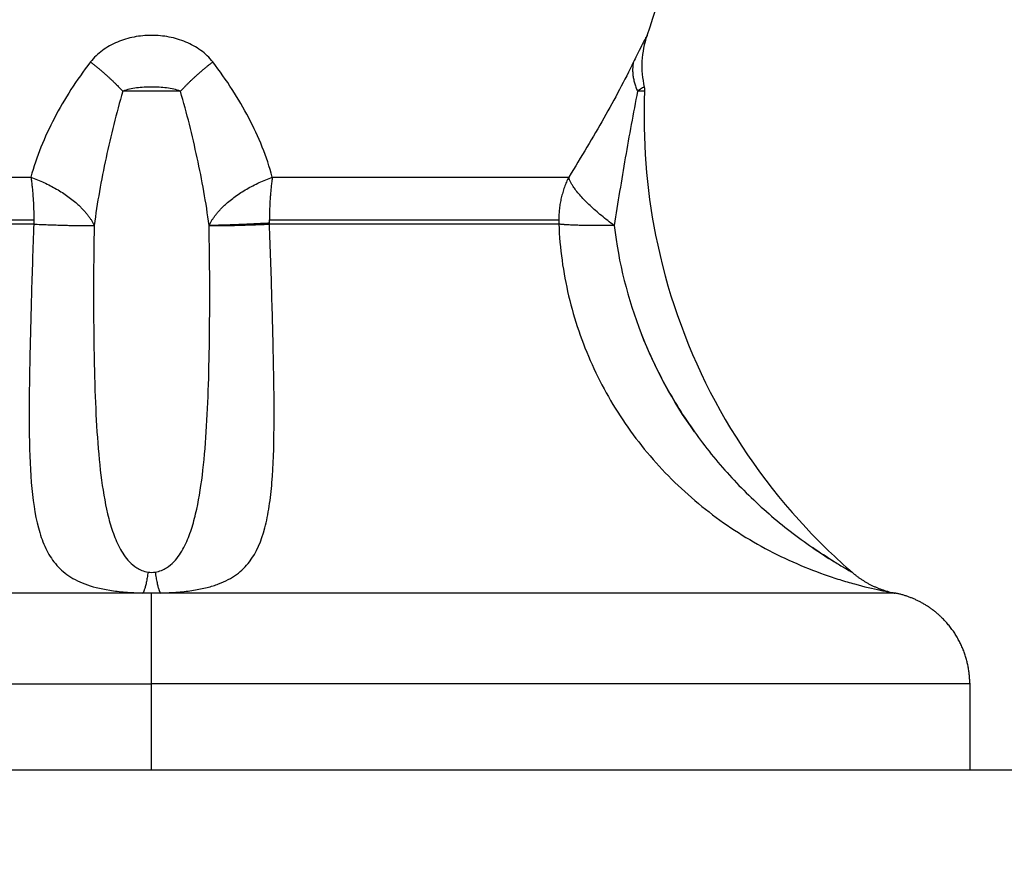
# Model space of a CAD drawing. Units: millimetres. Extents: x 102.02 to 107.42, y 1463.9 to 1471.83.
# Drawn here: x 103.92 to 103.95, y 1466.12 to 1466.15 of the extents above; entities that cross this region are included whole.
import ezdxf

# ---------------------------------------------------------------- set-up
doc = ezdxf.new("R2010")
doc.units = ezdxf.units.MM
doc.header["$PDSIZE"] = -1
doc.layers.add('DIASTASEIS', color=253, linetype='Continuous', lineweight=5)
doc.layers.add('Make2D$Visible$Curves', color=7, linetype='Continuous')
doc.layers.add('Make2D$Visible$Tangents', color=8, linetype='Continuous')
doc.styles.get("Standard").update_dxf_attribs({"font": 'ARIALN.TTF'})
doc.dimstyles.get("Standard").update_dxf_attribs({"dimtxt": 0.18, "dimasz": 0.15, "dimexe": 0.1, "dimexo": 0, "dimgap": 0.09, "dimtad": 0, "dimtih": 1, "dimtoh": 1, "dimzin": 0, "dimdsep": 46, "dimtxsty": 'Standard', "dimblk": 'OBLIQUE', "dimcen": 0.09, "dimadec": 0, "dimazin": 0, "dimtfac": 1, "dimtofl": 0, "dimtmove": 0, "dimatfit": 3, "dimldrblk": 'OBLIQUE', "dimfxl": 1, "dimtolj": 1, "dimtzin": 0, "dimarcsym": 0})

# ---------------------------------------------------------------- blocks, each defined once
blk = doc.blocks.new('_Oblique')
at = {"color": 0, "linetype": 'ByBlock', "lineweight": -2}
blk.add_line((-0.5, -0.5), (0.5, 0.5), dxfattribs=at)
blk = doc.blocks.new('*D78')
at = {"layer": 'Defpoints', "color": 0}
for p in [(104.993992, 1466.643252), (103.593992, 1466.056175), (104.993992, 1466.056175)]:
    blk.add_point(p, dxfattribs=at)
at = {"layer": 'DIASTASEIS', "color": 0, "lineweight": -2}
for p, q in [((103.593992, 1466.056175), (103.593992, 1466.743252)), ((104.993992, 1466.056175), (104.993992, 1466.743252)), ((103.593992, 1466.643252), (104.019449, 1466.643252)), ((104.993992, 1466.643252), (104.568535, 1466.643252))]:
    blk.add_line(p, q, dxfattribs=at)
at = {"layer": 'DIASTASEIS', "color": 0, "linetype": 'ByBlock', "lineweight": -2, "xscale": 0.15, "yscale": 0.15, "zscale": 0.15, "rotation": 180}
blk.add_blockref('_Oblique', (103.593992, 1466.643252), dxfattribs=at)
at = {"layer": 'DIASTASEIS', "color": 0, "linetype": 'ByBlock', "lineweight": -2, "xscale": 0.15, "yscale": 0.15, "zscale": 0.15}
blk.add_blockref('_Oblique', (104.993992, 1466.643252), dxfattribs=at)
at = {"layer": 'DIASTASEIS', "color": 0, "insert": (104.293992, 1466.643252), "char_height": 0.18, "attachment_point": 5}
blk.add_mtext('\\A1;1.40', dxfattribs=at)
blk = doc.blocks.new('ewwq')
at = {"layer": 'Make2D$Visible$Curves', "lineweight": -3}
for points, degree in [([(1672.208528, 711.932827), (1672.209052, 711.934327), (1672.209462, 711.935825), (1672.209773, 711.937321)], 3), ([(1672.208528, 711.932827), (1672.208339, 711.932288), (1672.208309, 711.931707), (1672.208439, 711.931152)], 3), ([(1672.208439, 711.931152), (1672.208449, 711.931107), (1672.208453, 711.931061), (1672.208451, 711.931016)], 3), ([(1672.215165, 711.915448), (1672.215174, 711.915443), (1672.215179, 711.91544), (1672.215179, 711.91544)], 3), ([(1672.216559, 711.91477), (1672.216559, 711.91477), (1672.216556, 711.91477), (1672.21655, 711.914771)], 3), ([(1672.218982, 711.911826), (1672.218982, 711.910432), (1672.218982, 711.909038)], 2)]:
    blk.add_open_spline(points, degree=degree, dxfattribs=at)
for points, knots in [([(1672.208451, 711.931016), (1672.208382, 711.929457), (1672.2085, 711.927895), (1672.209157, 711.924591), (1672.209755, 711.92288), (1672.211401, 711.919677), (1672.212445, 711.918195), (1672.214154, 711.916371), (1672.214654, 711.915892), (1672.215179, 711.91544)], [0.523578, 0.523578, 0.523578, 0.523578, 5.209661, 5.209661, 10.630281, 10.630281, 16.0509, 16.0509, 18.130288, 18.130288, 18.130288, 18.130288]), ([(1672.210062, 711.919995), (1672.209362, 711.920977), (1672.208787, 711.922034), (1672.208344, 711.923165), (1672.208344, 711.923165), (1672.208344, 711.923165)], [7.269637, 7.269637, 7.269637, 7.269637, 10.903529, 10.903529, 10.903536, 10.903536, 10.903536, 10.903536]), ([(1672.214592, 711.915784), (1672.214592, 711.915784), (1672.214592, 711.915784), (1672.21436, 711.915927), (1672.214121, 711.916082), (1672.213883, 711.916247)], [0.9086198, 0.9086198, 0.9086198, 0.9086198, 0.9086275, 0.9086275, 1.81429, 1.81429, 1.81429, 1.81429])]:
    blk.add_open_spline(points, degree=3, knots=knots, dxfattribs=at)
blk.add_rational_spline([(1672.215165, 711.915448), (1672.215767, 711.914923), (1672.21655, 711.914771)], [1, 0.966017381681, 1], degree=2, dxfattribs=at)
for points, weights, knots in [([(1672.218982, 711.911826), (1672.218982, 711.913068), (1672.218103, 711.913947), (1672.217456, 711.914594), (1672.216559, 711.91477)], [1, 0.853553390593, 0.853553390593, 0.853553390593, 0.932861646394], [0, 0, 0, 2.485281, 2.485281, 4.314203, 4.314203, 4.314203]), ([(1672.234185, 711.909038), (1672.221988, 711.909038), (1672.186868, 711.909038), (1672.151748, 711.909038), (1672.151748, 711.909038)], [1, 0.766044443119, 1, 0.766044443119, 1], [0, 0, 0, 59.341189, 59.341189, 118.682377, 118.682377, 118.682377])]:
    blk.add_rational_spline(points, weights, degree=2, knots=knots, dxfattribs=at)
at = {"layer": 'Make2D$Visible$Tangents', "lineweight": -3}
for points, knots in [([(1672.194463, 711.931965), (1672.194352, 711.932108), (1672.194219, 711.932235), (1672.193923, 711.93245), (1672.193762, 711.932539), (1672.193414, 711.932685), (1672.193233, 711.932738), (1672.192863, 711.932809), (1672.192671, 711.932827), (1672.192289, 711.932827), (1672.1921, 711.932809), (1672.191727, 711.932737), (1672.191544, 711.932683), (1672.1912, 711.932539), (1672.191035, 711.932447), (1672.190741, 711.932232), (1672.190611, 711.932108), (1672.190501, 711.931965)], [0, 0, 0, 0, 0.5739, 0.5739, 1.1478, 1.1478, 1.7217, 1.7217, 2.2956, 2.2956, 2.8695, 2.8695, 3.4434, 3.4434, 4.0173, 4.0173, 4.5912, 4.5912, 4.5912, 4.5912]), ([(1672.208528, 711.932827), (1672.208528, 711.932827), (1672.208518, 711.932809), (1672.20848, 711.932737), (1672.208451, 711.932683), (1672.208375, 711.932539), (1672.208328, 711.932447), (1672.208219, 711.932232), (1672.208157, 711.932108), (1672.208089, 711.931965)], [0.000027, 0.000027, 0.000027, 0.000027, 0.573899, 0.573899, 1.147799, 1.147799, 1.721698, 1.721698, 2.295598, 2.295598, 2.295598, 2.295598]), ([(1672.190501, 711.931965), (1672.190274, 711.931673), (1672.190064, 711.931373), (1672.189674, 711.930765), (1672.189495, 711.930459), (1672.189009, 711.929529), (1672.18875, 711.928895), (1672.188572, 711.928237)], [0, 0, 0, 0, 1.181835, 1.181835, 2.36367, 2.36367, 4.72734, 4.72734, 4.72734, 4.72734]), ([(1672.196391, 711.928237), (1672.196302, 711.928566), (1672.196192, 711.928893), (1672.195935, 711.929532), (1672.195789, 711.929846), (1672.195302, 711.930775), (1672.194917, 711.931379), (1672.194463, 711.931965)], [0, 0, 0, 0, 1.181751, 1.181751, 2.363502, 2.363502, 4.727004, 4.727004, 4.727004, 4.727004]), ([(1672.208089, 711.931965), (1672.207948, 711.931673), (1672.207796, 711.931373), (1672.207475, 711.930765), (1672.207307, 711.930459), (1672.206779, 711.929529), (1672.206397, 711.928895), (1672.205991, 711.928237)], [0, 0, 0, 0, 1.181835, 1.181835, 2.36367, 2.36367, 4.72734, 4.72734, 4.72734, 4.72734]), ([(1672.193416, 711.931018), (1672.193281, 711.931075), (1672.193126, 711.931104), (1672.192809, 711.931143), (1672.192645, 711.931152), (1672.192318, 711.931152), (1672.192154, 711.931143), (1672.191837, 711.931104), (1672.191683, 711.931075), (1672.191547, 711.931018)], [-1.974446, -1.974446, -1.974446, -1.974446, -1.480835, -1.480835, -0.987223, -0.987223, -0.493612, -0.493612, 0, 0, 0, 0]), ([(1672.208439, 711.931152), (1672.208439, 711.931152), (1672.208421, 711.931143), (1672.208348, 711.931104), (1672.208294, 711.931075), (1672.20822, 711.931018)], [-0.987223, -0.987223, -0.987223, -0.987223, -0.4936115, -0.4936115, 0, 0, 0, 0]), ([(1672.191547, 711.931018), (1672.191342, 711.930308), (1672.191163, 711.929588), (1672.190849, 711.92814), (1672.190716, 711.92741), (1672.190621, 711.926672)], [-4.512884, -4.512884, -4.512884, -4.512884, -2.256442, -2.256442, 0, 0, 0, 0]), ([(1672.193416, 711.931018), (1672.193274, 711.931017), (1672.19312, 711.931017), (1672.192806, 711.931016), (1672.192646, 711.931016), (1672.192319, 711.931016), (1672.192157, 711.931016), (1672.191841, 711.931017), (1672.19169, 711.931017), (1672.191547, 711.931018)], [0, 0, 0, 0, 0.48744, 0.48744, 0.97488, 0.97488, 1.462319, 1.462319, 1.949759, 1.949759, 1.949759, 1.949759]), ([(1672.194342, 711.926672), (1672.194248, 711.92741), (1672.194114, 711.928141), (1672.1938, 711.929589), (1672.193621, 711.930308), (1672.193416, 711.931018)], [-4.512884, -4.512884, -4.512884, -4.512884, -2.256442, -2.256442, 0, 0, 0, 0]), ([(1672.20822, 711.931018), (1672.20808, 711.930308), (1672.20795, 711.929588), (1672.2077, 711.92814), (1672.207581, 711.92741), (1672.207463, 711.926672)], [-4.512884, -4.512884, -4.512884, -4.512884, -2.256442, -2.256442, 0, 0, 0, 0]), ([(1672.208451, 711.931016), (1672.208451, 711.931016), (1672.208431, 711.931016), (1672.208353, 711.931017), (1672.208296, 711.931017), (1672.20822, 711.931018)], [0.9757244, 0.9757244, 0.9757244, 0.9757244, 1.4623193, 1.4623193, 1.9497591, 1.9497591, 1.9497591, 1.9497591]), ([(1672.188664, 711.926716), (1672.188634, 711.925928), (1672.188609, 711.925153), (1672.188576, 711.924008), (1672.188566, 711.923628), (1672.188547, 711.922886), (1672.188539, 711.922524), (1672.188519, 711.92146), (1672.188511, 711.920782), (1672.188522, 711.919492), (1672.188541, 711.918899), (1672.188629, 711.917811), (1672.188699, 711.917314), (1672.18887, 711.916669), (1672.188938, 711.91647), (1672.189103, 711.916101), (1672.189201, 711.915932), (1672.189437, 711.915625), (1672.189573, 711.91549), (1672.189817, 711.915312), (1672.189906, 711.915256), (1672.190098, 711.915154), (1672.190204, 711.915107), (1672.190546, 711.914979), (1672.190806, 711.914912), (1672.191282, 711.914837), (1672.19145, 711.914817), (1672.191809, 711.914787), (1672.192003, 711.914776), (1672.192201, 711.914771)], [0, 0, 0, 0, 2.356664, 2.356664, 3.534996, 3.534996, 4.713328, 4.713328, 7.069992, 7.069992, 9.426656, 9.426656, 11.78332, 11.78332, 12.961652, 12.961652, 14.139984, 14.139984, 15.318316, 15.318316, 15.907482, 15.907482, 16.496648, 16.496648, 17.67498, 17.67498, 18.264146, 18.264146, 18.853312, 18.853312, 18.853312, 18.853312]), ([(1672.190621, 711.926672), (1672.190597, 711.925465), (1672.190594, 711.924298), (1672.19061, 711.922888), (1672.190614, 711.922608), (1672.190625, 711.92206), (1672.190632, 711.92179), (1672.190657, 711.920996), (1672.19068, 711.920486), (1672.190743, 711.919503), (1672.190784, 711.91903), (1672.190894, 711.918141), (1672.190962, 711.917724), (1672.191102, 711.917139), (1672.191155, 711.91695), (1672.19128, 711.916587), (1672.191352, 711.916412), (1672.191527, 711.916082), (1672.191628, 711.915924), (1672.191833, 711.915711), (1672.19191, 711.915644), (1672.192054, 711.915553), (1672.192106, 711.915525), (1672.192225, 711.915478), (1672.192292, 711.915458), (1672.192367, 711.915448)], [-14.530014, -14.530014, -14.530014, -14.530014, -10.89751, -10.89751, -9.989385, -9.989385, -9.081259, -9.081259, -7.265007, -7.265007, -5.448755, -5.448755, -3.632503, -3.632503, -2.724378, -2.724378, -1.816252, -1.816252, -0.908126, -0.908126, -0.454063, -0.454063, -0.227031, -0.227031, 0, 0, 0, 0]), ([(1672.192597, 711.915448), (1672.192671, 711.915458), (1672.192739, 711.915478), (1672.192858, 711.915526), (1672.192911, 711.915554), (1672.193055, 711.915644), (1672.193133, 711.915713), (1672.193337, 711.915927), (1672.193438, 711.916083), (1672.193612, 711.916413), (1672.193684, 711.916589), (1672.193809, 711.916952), (1672.193861, 711.91714), (1672.194001, 711.917725), (1672.194069, 711.918141), (1672.194179, 711.919029), (1672.19422, 711.919503), (1672.194315, 711.920976), (1672.194344, 711.922034), (1672.19437, 711.924296), (1672.194367, 711.925465), (1672.194342, 711.926672)], [0, 0, 0, 0, 0.227157, 0.227157, 0.454314, 0.454314, 0.908627, 0.908627, 1.817255, 1.817255, 2.725882, 2.725882, 3.63451, 3.63451, 5.451765, 5.451765, 7.26902, 7.26902, 10.903529, 10.903529, 14.538039, 14.538039, 14.538039, 14.538039]), ([(1672.192763, 711.914771), (1672.19296, 711.914776), (1672.193154, 711.914787), (1672.193514, 711.914817), (1672.193686, 711.914838), (1672.194, 711.914887), (1672.194144, 711.914917), (1672.194411, 711.914984), (1672.194535, 711.915023), (1672.194878, 711.915151), (1672.195066, 711.915253), (1672.195394, 711.915493), (1672.195532, 711.915631), (1672.195881, 711.916088), (1672.196036, 711.916453), (1672.196207, 711.917099), (1672.196253, 711.917332), (1672.196328, 711.917824), (1672.196356, 711.918082), (1672.196423, 711.918896), (1672.196442, 711.919489), (1672.196453, 711.920778), (1672.196445, 711.921456), (1672.196425, 711.922523), (1672.196416, 711.922887), (1672.196398, 711.923631), (1672.196387, 711.92401), (1672.196354, 711.925153), (1672.196329, 711.925928), (1672.196299, 711.926716)], [0, 0, 0, 0, 0.589126, 0.589126, 1.178251, 1.178251, 1.767377, 1.767377, 2.356503, 2.356503, 3.534754, 3.534754, 4.713006, 4.713006, 7.069508, 7.069508, 8.24776, 8.24776, 9.426011, 9.426011, 11.782514, 11.782514, 14.139017, 14.139017, 15.317268, 15.317268, 16.495519, 16.495519, 18.852022, 18.852022, 18.852022, 18.852022]), ([(1672.205672, 711.926716), (1672.205702, 711.925928), (1672.205809, 711.925153), (1672.20608, 711.924008), (1672.206189, 711.923628), (1672.206443, 711.922886), (1672.206586, 711.922524), (1672.207067, 711.92146), (1672.207453, 711.920782), (1672.208361, 711.919492), (1672.208869, 711.918899), (1672.209987, 711.917811), (1672.210603, 711.917314), (1672.211566, 711.916669), (1672.211895, 711.91647), (1672.212563, 711.916101), (1672.212905, 711.915932), (1672.213593, 711.915625), (1672.213935, 711.91549), (1672.214438, 711.915312), (1672.214604, 711.915256), (1672.214932, 711.915154), (1672.215094, 711.915107), (1672.21556, 711.914979), (1672.215846, 711.914912), (1672.216201, 711.914837), (1672.216303, 711.914817), (1672.216463, 711.914787), (1672.216522, 711.914776), (1672.21655, 711.914771)], [0, 0, 0, 0, 2.356664, 2.356664, 3.534996, 3.534996, 4.713328, 4.713328, 7.069992, 7.069992, 9.426656, 9.426656, 11.78332, 11.78332, 12.961652, 12.961652, 14.139984, 14.139984, 15.318316, 15.318316, 15.907482, 15.907482, 16.496648, 16.496648, 17.67498, 17.67498, 18.264146, 18.264146, 18.853312, 18.853312, 18.853312, 18.853312]), ([(1672.207463, 711.926672), (1672.207606, 711.925465), (1672.207901, 711.924298), (1672.208452, 711.922888), (1672.208572, 711.922608), (1672.208827, 711.92206), (1672.208963, 711.92179), (1672.209393, 711.920996), (1672.209712, 711.920486), (1672.210411, 711.919503), (1672.210794, 711.91903), (1672.211603, 711.918141), (1672.212031, 711.917724), (1672.212704, 711.917139), (1672.212934, 711.91695), (1672.213403, 711.916587), (1672.213643, 711.916412), (1672.214122, 711.916082), (1672.214364, 711.915924), (1672.214712, 711.915711), (1672.214824, 711.915644), (1672.21498, 711.915553), (1672.215028, 711.915525), (1672.215111, 711.915478), (1672.215146, 711.915458), (1672.215165, 711.915448)], [-14.530014, -14.530014, -14.530014, -14.530014, -10.89751, -10.89751, -9.989385, -9.989385, -9.081259, -9.081259, -7.265007, -7.265007, -5.448755, -5.448755, -3.632503, -3.632503, -2.724378, -2.724378, -1.816252, -1.816252, -0.908126, -0.908126, -0.454063, -0.454063, -0.227031, -0.227031, 0, 0, 0, 0])]:
    blk.add_open_spline(points, degree=3, knots=knots, dxfattribs=at)
for points, weights in [([(1672.190501, 711.931965), (1672.191076, 711.931527), (1672.191547, 711.931018)], [1, 0.971698142358, 1]), ([(1672.194463, 711.931965), (1672.193888, 711.931527), (1672.193416, 711.931018)], [1, 0.971698142358, 1]), ([(1672.208089, 711.931965), (1672.207994, 711.931527), (1672.20822, 711.931018)], [1, 0.971698142358, 1]), ([(1672.178972, 711.928237), (1672.181127, 711.928237), (1672.188572, 711.928237)], [1, 0.87580769098, 1]), ([(1672.188572, 711.928237), (1672.190169, 711.927648), (1672.190621, 711.926672)], [1, 0.86899617946, 1]), ([(1672.188572, 711.928237), (1672.188665, 711.927588), (1672.188665, 711.926858)], [1, 0.971614656877, 1]), ([(1672.194342, 711.926672), (1672.194795, 711.927648), (1672.196391, 711.928237)], [1, 0.86899617946, 1]), ([(1672.196391, 711.928237), (1672.196298, 711.927588), (1672.196298, 711.926858)], [1, 0.971614656877, 1]), ([(1672.196391, 711.928237), (1672.203837, 711.928237), (1672.205991, 711.928237)], [1, 0.87580769098, 1]), ([(1672.205991, 711.928237), (1672.205669, 711.927588), (1672.205669, 711.926858)], [1, 0.971614656877, 1]), ([(1672.207463, 711.926672), (1672.206136, 711.927648), (1672.205991, 711.928237)], [1, 0.86899617946, 1]), ([(1672.188664, 711.926716), (1672.181395, 711.926716), (1672.179291, 711.926716)], [1, 0.87580769098, 1]), ([(1672.179295, 711.926858), (1672.181398, 711.926858), (1672.188665, 711.926858)], [1, 0.87580769098, 1]), ([(1672.188665, 711.926858), (1672.188665, 711.926787), (1672.188664, 711.926716)], [1, 0.999719974331, 1]), ([(1672.188664, 711.926716), (1672.190083, 711.926654), (1672.190621, 711.926672)], [1, 0.896907549779, 1]), ([(1672.196299, 711.926745), (1672.19488, 711.926672), (1672.194342, 711.926672)], [1, 0.896810263644, 1]), ([(1672.194342, 711.926672), (1672.19488, 711.926654), (1672.196299, 711.926716)], [1, 0.896907549779, 1]), ([(1672.196298, 711.926858), (1672.203566, 711.926858), (1672.205669, 711.926858)], [1, 0.87580769098, 1]), ([(1672.196299, 711.926745), (1672.196298, 711.926801), (1672.196298, 711.926858)], [1, 0.999822883058, 1]), ([(1672.196299, 711.926716), (1672.196299, 711.92673), (1672.196299, 711.926745)], [1, 0.999988265064, 1]), ([(1672.205672, 711.926716), (1672.203568, 711.926716), (1672.196299, 711.926716)], [1, 0.87580769098, 1]), ([(1672.205669, 711.926858), (1672.205669, 711.926787), (1672.205672, 711.926716)], [1, 0.999719974331, 1]), ([(1672.207463, 711.926672), (1672.206086, 711.926654), (1672.205672, 711.926716)], [1, 0.896907549779, 1]), ([(1672.192367, 711.915448), (1672.19229, 711.914923), (1672.192201, 711.914771)], [1, 0.966017381681, 1]), ([(1672.192597, 711.915448), (1672.192673, 711.914923), (1672.192763, 711.914771)], [1, 0.966017381681, 1]), ([(1672.192201, 711.914771), (1672.168688, 711.914771), (1672.168413, 711.914771)], [1, 0.715311918258, 1]), ([(1672.192482, 711.911826), (1672.192482, 711.914294), (1672.192482, 711.91477)], [1, 0.772155989234, 1]), ([(1672.21655, 711.914771), (1672.216276, 711.914771), (1672.192763, 711.914771)], [1, 0.715311918258, 1]), ([(1672.165982, 711.911826), (1672.165982, 711.911826), (1672.192482, 711.911826)], [1, 0.707106781187, 1]), ([(1672.218982, 711.911826), (1672.218982, 711.911826), (1672.192482, 711.911826)], [1, 0.707106781187, 1])]:
    blk.add_rational_spline(points, weights, degree=2, dxfattribs=at)
for points, degree in [([(1672.192367, 711.915448), (1672.192442, 711.915437), (1672.192522, 711.915437), (1672.192597, 711.915448)], 3), ([(1672.192482, 711.91477), (1672.192388, 711.91477), (1672.192294, 711.91477), (1672.192201, 711.914771)], 3), ([(1672.192763, 711.914771), (1672.192669, 711.91477), (1672.192575, 711.91477), (1672.192482, 711.91477)], 3), ([(1672.192482, 711.909038), (1672.192482, 711.910432), (1672.192482, 711.911826)], 2)]:
    blk.add_open_spline(points, degree=degree, dxfattribs=at)

msp = doc.modelspace()

# ---------------------------------------------------------------- block references
at = {"color": 4}
msp.add_blockref('ewwq', (-1568.2695, 754.213637), dxfattribs=at)

# ---------------------------------------------------------------- dimensions: what is measured, and where the dimension line sits
at = {"layer": 'DIASTASEIS'}
dim = msp.add_linear_dim(base=(104.993992, 1466.643252), p1=(103.593992, 1466.056175), p2=(104.993992, 1466.056175), dimstyle='Standard', dxfattribs=at)
dim.commit()
dim.dimension.update_dxf_attribs({"geometry": '*D78', "text_midpoint": (104.293992, 1466.643252)})

doc.saveas('drawing.dxf')
